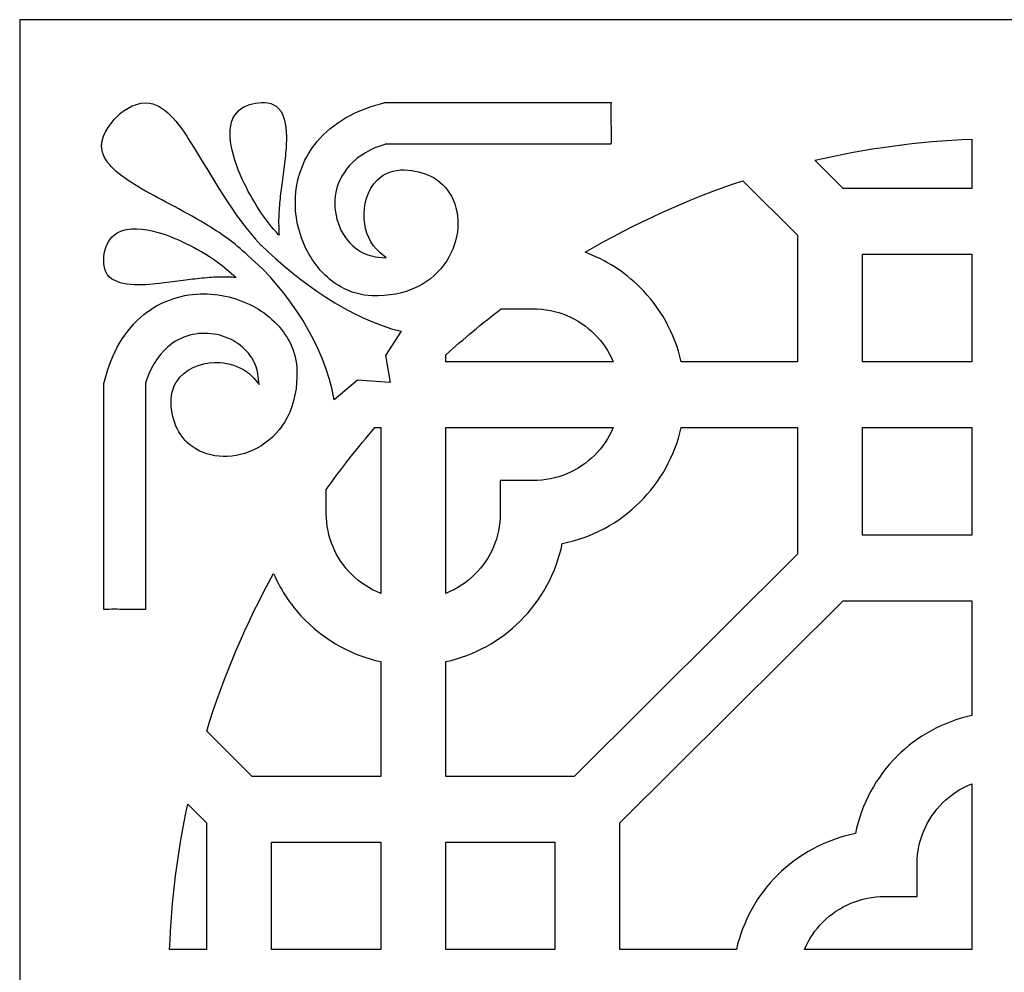
# Model space of a CAD drawing. Units: millimetres. Extents: x -188 to -34, y -107 to 117.
# Drawn here: x -188 to -150, y 80 to 117 of the extents above; entities that cross this region are included whole.
import ezdxf

# ---------------------------------------------------------------- set-up
doc = ezdxf.new("R2010")
doc.units = ezdxf.units.MM
doc.header["$MEASUREMENT"] = 0
doc.layers.add('layer 1', color=7, linetype='Continuous')

msp = doc.modelspace()

# ---------------------------------------------------------------- linework, layer by layer
at = {"layer": 'layer 1', "color": 250}
for points, knots in [([(-111.7192, -32.3127), (-111.7192, -32.3127), (-111.7192, -32.3127), (-111.7192, -32.3127), (-111.7192, -32.3127), (-111.7192, -32.3127), (-111.7192, -106.7663), (-111.7192, -106.7663), (-111.7192, -106.7663), (-111.7192, -106.7663), (-187.8654, -106.7663), (-187.8654, -106.7663), (-187.8654, -106.7663), (-187.8654, -106.7663), (-187.8654, -32.3127), (-187.8654, -32.3127), (-187.8654, -32.3127), (-187.8654, -32.3127), (-187.8654, -32.3127), (-187.8654, -32.3127), (-187.8654, -32.3127), (-187.8654, -32.3127), (-187.8654, 42.1408), (-187.8654, 42.1408), (-187.8654, 42.1408), (-187.8654, 42.1408), (-187.8654, 116.5944), (-187.8654, 116.5944), (-187.8654, 116.5944), (-187.8654, 116.5944), (-111.7192, 116.5944), (-111.7192, 116.5944), (-111.7192, 116.5944), (-111.7192, 116.5944), (-111.7192, 42.1408), (-111.7192, 42.1408), (-111.7192, 42.1408), (-111.7192, 42.1408), (-111.7192, -32.3127), (-111.7192, -32.3127)], [0, 0, 0, 0, 0.0909091, 0.0909091, 0.0909091, 0.0909091, 0.1818182, 0.1818182, 0.1818182, 0.1818182, 0.2727273, 0.2727273, 0.2727273, 0.2727273, 0.3636364, 0.3636364, 0.3636364, 0.3636364, 0.4545455, 0.4545455, 0.4545455, 0.4545455, 0.5454545, 0.5454545, 0.5454545, 0.5454545, 0.6363636, 0.6363636, 0.6363636, 0.6363636, 0.7272727, 0.7272727, 0.7272727, 0.7272727, 0.8181818, 0.8181818, 0.8181818, 0.8181818, 1, 1, 1, 1]), ([(-179.0576, 107.491), (-179.0576, 107.491), (-179.0548, 107.4884), (-179.0548, 107.4884), (-179.0548, 107.4884), (-177.4524, 106.1234), (-176.0759, 104.0107), (-175.7072, 101.8943), (-175.7072, 101.8943), (-175.7072, 101.8943), (-174.7993, 102.6509), (-174.7993, 102.6509), (-174.7993, 102.6509), (-174.7993, 102.6509), (-173.5402, 102.561), (-173.5402, 102.561), (-173.5402, 102.561), (-173.5402, 102.561), (-173.7204, 103.6121), (-173.7204, 103.6121), (-173.7204, 103.6121), (-173.7204, 103.6121), (-173.1183, 104.5454), (-173.1183, 104.5454), (-173.1183, 104.5454), (-175.071, 105.0172), (-177.1188, 106.4956), (-178.5334, 107.8792), (-178.5334, 107.8792), (-178.5334, 107.8792), (-178.5347, 107.8804), (-178.5347, 107.8804), (-178.5347, 107.8804), (-178.5347, 107.8804), (-178.5359, 107.8817), (-178.5359, 107.8817), (-178.5359, 107.8817), (-179.6618, 109.0646), (-180.4053, 110.5031), (-181.2678, 111.8753), (-181.2678, 111.8753), (-181.6112, 112.4217), (-182.162, 113.2518), (-182.8417, 113.3662), (-182.8417, 113.3662), (-183.2809, 113.4402), (-183.7852, 113.1747), (-184.0848, 112.8642), (-184.0848, 112.8642), (-184.412, 112.525), (-184.7805, 112.0411), (-184.6795, 111.5341), (-184.6795, 111.5341), (-184.6238, 111.2551), (-184.4391, 111.0185), (-184.2395, 110.8266), (-184.2395, 110.8266), (-183.9666, 110.5643), (-183.6262, 110.3427), (-183.303, 110.1492), (-183.303, 110.1492), (-182.8963, 109.9056), (-182.4743, 109.6843), (-182.0562, 109.4613), (-182.0562, 109.4613), (-181.5969, 109.2165), (-181.1384, 108.9699), (-180.6923, 108.701), (-180.6923, 108.701), (-180.1146, 108.3527), (-179.5455, 107.9612), (-179.0576, 107.491)], [0, 0, 0, 0, 0.0526316, 0.0526316, 0.0526316, 0.0526316, 0.1052632, 0.1052632, 0.1052632, 0.1052632, 0.1578947, 0.1578947, 0.1578947, 0.1578947, 0.2105263, 0.2105263, 0.2105263, 0.2105263, 0.2631579, 0.2631579, 0.2631579, 0.2631579, 0.3157895, 0.3157895, 0.3157895, 0.3157895, 0.3684211, 0.3684211, 0.3684211, 0.3684211, 0.4210526, 0.4210526, 0.4210526, 0.4210526, 0.4736842, 0.4736842, 0.4736842, 0.4736842, 0.5263158, 0.5263158, 0.5263158, 0.5263158, 0.5789474, 0.5789474, 0.5789474, 0.5789474, 0.6315789, 0.6315789, 0.6315789, 0.6315789, 0.6842105, 0.6842105, 0.6842105, 0.6842105, 0.7368421, 0.7368421, 0.7368421, 0.7368421, 0.7894737, 0.7894737, 0.7894737, 0.7894737, 0.8421053, 0.8421053, 0.8421053, 0.8421053, 0.8947368, 0.8947368, 0.8947368, 0.8947368, 1, 1, 1, 1]), ([(-177.8359, 108.2647), (-177.8482, 108.4615), (-177.8539, 108.6586), (-177.8516, 108.856), (-177.8516, 108.856), (-177.8488, 109.1026), (-177.833, 109.3476), (-177.8081, 109.5929), (-177.8081, 109.5929), (-177.7835, 109.8347), (-177.7508, 110.0755), (-177.7181, 110.3163), (-177.7181, 110.3163), (-177.6809, 110.5912), (-177.6443, 110.8658), (-177.6138, 111.1416), (-177.6138, 111.1416), (-177.585, 111.4016), (-177.5591, 111.6622), (-177.5527, 111.9239), (-177.5527, 111.9239), (-177.5433, 112.3143), (-177.5716, 112.8657), (-177.8551, 113.1645), (-177.8551, 113.1645), (-178.0883, 113.4103), (-178.4382, 113.4206), (-178.7502, 113.3671), (-178.7502, 113.3671), (-179.0676, 113.3127), (-179.3667, 113.182), (-179.5477, 112.9009), (-179.5477, 112.9009), (-179.7628, 112.5667), (-179.7514, 112.1134), (-179.6868, 111.7357), (-179.6868, 111.7357), (-179.6001, 111.2292), (-179.3979, 110.7124), (-179.1748, 110.2522), (-179.1748, 110.2522), (-178.9822, 109.8548), (-178.7577, 109.4671), (-178.5101, 109.1021), (-178.5101, 109.1021), (-178.3221, 108.8251), (-178.1037, 108.5308), (-177.8663, 108.2949), (-177.8663, 108.2949), (-177.8663, 108.2949), (-177.8359, 108.2647), (-177.8359, 108.2647)], [0, 0, 0, 0, 0.0714286, 0.0714286, 0.0714286, 0.0714286, 0.1428571, 0.1428571, 0.1428571, 0.1428571, 0.2142857, 0.2142857, 0.2142857, 0.2142857, 0.2857143, 0.2857143, 0.2857143, 0.2857143, 0.3571429, 0.3571429, 0.3571429, 0.3571429, 0.4285714, 0.4285714, 0.4285714, 0.4285714, 0.5, 0.5, 0.5, 0.5, 0.5714286, 0.5714286, 0.5714286, 0.5714286, 0.6428571, 0.6428571, 0.6428571, 0.6428571, 0.7142857, 0.7142857, 0.7142857, 0.7142857, 0.7857143, 0.7857143, 0.7857143, 0.7857143, 0.8571429, 0.8571429, 0.8571429, 0.8571429, 1, 1, 1, 1]), ([(-165.0032, 111.7787), (-164.9902, 112.0376), (-164.9944, 112.2942), (-165.0009, 112.5539), (-165.0009, 112.5539), (-165.008, 112.8339), (-165.0133, 113.1098), (-164.9998, 113.3888), (-164.9998, 113.3888), (-166.4312, 113.3889), (-167.8627, 113.3905), (-169.2942, 113.3909), (-169.2942, 113.3909), (-170.2996, 113.3912), (-171.305, 113.3914), (-172.3104, 113.3906), (-172.3104, 113.3906), (-172.6492, 113.3903), (-172.9881, 113.39), (-173.3269, 113.389), (-173.3269, 113.389), (-173.4267, 113.3887), (-173.5264, 113.3883), (-173.6261, 113.3877), (-173.6261, 113.3877), (-173.664, 113.3874), (-173.7045, 113.3883), (-173.7424, 113.3865), (-173.7424, 113.3865), (-174.6884, 113.1596), (-175.6017, 112.7318), (-176.2659, 111.9971), (-176.2659, 111.9971), (-176.7924, 111.4147), (-177.107, 110.696), (-177.1859, 109.9121), (-177.1859, 109.9121), (-177.2591, 109.1847), (-177.1246, 108.4354), (-176.8107, 107.7772), (-176.8107, 107.7772), (-176.513, 107.1531), (-176.0476, 106.6006), (-175.4438, 106.2618), (-175.4438, 106.2618), (-175.0682, 106.0511), (-174.657, 105.9338), (-174.2274, 105.9192), (-174.2274, 105.9192), (-173.6181, 105.8985), (-173.0036, 105.9995), (-172.456, 106.2783), (-172.456, 106.2783), (-172.0086, 106.506), (-171.6288, 106.8413), (-171.3548, 107.2657), (-171.3548, 107.2657), (-171.1088, 107.6465), (-170.9558, 108.0887), (-170.9236, 108.5429), (-170.9236, 108.5429), (-170.8939, 108.9628), (-170.9694, 109.394), (-171.1704, 109.7653), (-171.1704, 109.7653), (-171.5459, 110.459), (-172.2422, 110.7631), (-173.0006, 110.7861), (-173.0006, 110.7861), (-173.3898, 110.7979), (-173.7506, 110.6751), (-174.0323, 110.3994), (-174.0323, 110.3994), (-174.4256, 110.0145), (-174.5849, 109.4184), (-174.5462, 108.8778), (-174.5462, 108.8778), (-174.5112, 108.3904), (-174.3153, 107.9089), (-173.9409, 107.5888), (-173.9409, 107.5888), (-173.9409, 107.5888), (-173.6982, 107.3812), (-173.6982, 107.3812), (-173.6982, 107.3812), (-173.6982, 107.3812), (-174.0145, 107.4143), (-174.0145, 107.4143), (-174.0145, 107.4143), (-174.285, 107.4425), (-174.5404, 107.5359), (-174.7677, 107.6864), (-174.7677, 107.6864), (-175.4338, 108.1271), (-175.7643, 108.9789), (-175.6629, 109.7647), (-175.6629, 109.7647), (-175.6059, 110.2064), (-175.4187, 110.6091), (-175.1248, 110.9405), (-175.1248, 110.9405), (-174.7592, 111.3527), (-174.2656, 111.6164), (-173.7461, 111.7745), (-173.7461, 111.7745), (-173.7461, 111.7745), (-173.7322, 111.7787), (-173.7322, 111.7787), (-173.7322, 111.7787), (-173.7322, 111.7787), (-165.0032, 111.7787), (-165.0032, 111.7787)], [0, 0, 0, 0, 0.0344828, 0.0344828, 0.0344828, 0.0344828, 0.0689655, 0.0689655, 0.0689655, 0.0689655, 0.1034483, 0.1034483, 0.1034483, 0.1034483, 0.137931, 0.137931, 0.137931, 0.137931, 0.1724138, 0.1724138, 0.1724138, 0.1724138, 0.2068966, 0.2068966, 0.2068966, 0.2068966, 0.2413793, 0.2413793, 0.2413793, 0.2413793, 0.2758621, 0.2758621, 0.2758621, 0.2758621, 0.3103448, 0.3103448, 0.3103448, 0.3103448, 0.3448276, 0.3448276, 0.3448276, 0.3448276, 0.3793103, 0.3793103, 0.3793103, 0.3793103, 0.4137931, 0.4137931, 0.4137931, 0.4137931, 0.4482759, 0.4482759, 0.4482759, 0.4482759, 0.4827586, 0.4827586, 0.4827586, 0.4827586, 0.5172414, 0.5172414, 0.5172414, 0.5172414, 0.5517241, 0.5517241, 0.5517241, 0.5517241, 0.5862069, 0.5862069, 0.5862069, 0.5862069, 0.6206897, 0.6206897, 0.6206897, 0.6206897, 0.6551724, 0.6551724, 0.6551724, 0.6551724, 0.6896552, 0.6896552, 0.6896552, 0.6896552, 0.7241379, 0.7241379, 0.7241379, 0.7241379, 0.7586207, 0.7586207, 0.7586207, 0.7586207, 0.7931034, 0.7931034, 0.7931034, 0.7931034, 0.8275862, 0.8275862, 0.8275862, 0.8275862, 0.862069, 0.862069, 0.862069, 0.862069, 0.8965517, 0.8965517, 0.8965517, 0.8965517, 0.9310345, 0.9310345, 0.9310345, 0.9310345, 1, 1, 1, 1]), ([(-157.1185, 111.1592), (-157.1185, 111.1592), (-156.019, 110.0659), (-156.019, 110.0659), (-156.019, 110.0659), (-156.019, 110.0659), (-151.0501, 110.0659), (-151.0501, 110.0659), (-151.0501, 110.0659), (-151.0501, 110.0659), (-151.0501, 111.9761), (-151.0501, 111.9761), (-151.0501, 111.9761), (-153.1291, 111.8957), (-155.1585, 111.6192), (-157.1185, 111.1592)], [0, 0, 0, 0, 0.2, 0.2, 0.2, 0.2, 0.4, 0.4, 0.4, 0.4, 0.6, 0.6, 0.6, 0.6, 1, 1, 1, 1]), ([(-165.9982, 107.6014), (-165.196, 107.3058), (-164.4752, 106.8403), (-163.8801, 106.2485), (-163.8801, 106.2485), (-163.0982, 105.471), (-162.5343, 104.4775), (-162.2872, 103.3667), (-162.2872, 103.3667), (-162.2872, 103.3667), (-162.1482, 103.3667), (-162.1482, 103.3667), (-162.1482, 103.3667), (-162.1482, 103.3667), (-157.7869, 103.3667), (-157.7869, 103.3667), (-157.7869, 103.3667), (-157.7869, 103.3667), (-157.7869, 108.2677), (-157.7869, 108.2677), (-157.7869, 108.2677), (-157.7869, 108.2677), (-159.901, 110.3701), (-159.901, 110.3701), (-159.901, 110.3701), (-162.0407, 109.6577), (-164.0822, 108.7269), (-165.9982, 107.6014)], [0, 0, 0, 0, 0.125, 0.125, 0.125, 0.125, 0.25, 0.25, 0.25, 0.25, 0.375, 0.375, 0.375, 0.375, 0.5, 0.5, 0.5, 0.5, 0.625, 0.625, 0.625, 0.625, 0.75, 0.75, 0.75, 0.75, 1, 1, 1, 1]), ([(-179.4973, 106.6264), (-179.7264, 106.8429), (-179.9667, 107.045), (-180.2232, 107.23), (-180.2232, 107.23), (-180.6143, 107.512), (-181.0309, 107.7456), (-181.4629, 107.9568), (-181.4629, 107.9568), (-181.8142, 108.1287), (-182.1872, 108.2792), (-182.5639, 108.3831), (-182.5639, 108.3831), (-183.0279, 108.511), (-183.6629, 108.6106), (-184.1, 108.3502), (-184.1, 108.3502), (-184.3962, 108.1738), (-184.5353, 107.8705), (-184.593, 107.5391), (-184.593, 107.5391), (-184.645, 107.2315), (-184.6346, 106.888), (-184.4, 106.6559), (-184.4, 106.6559), (-183.9639, 106.2243), (-182.93, 106.3414), (-182.3663, 106.4038), (-182.3663, 106.4038), (-182.0907, 106.4343), (-181.8163, 106.4709), (-181.5416, 106.5081), (-181.5416, 106.5081), (-181.3011, 106.5407), (-181.0605, 106.5734), (-180.819, 106.598), (-180.819, 106.598), (-180.5736, 106.623), (-180.3285, 106.6388), (-180.0818, 106.6417), (-180.0818, 106.6417), (-179.8867, 106.644), (-179.6919, 106.6384), (-179.4973, 106.6264)], [0, 0, 0, 0, 0.0833333, 0.0833333, 0.0833333, 0.0833333, 0.1666667, 0.1666667, 0.1666667, 0.1666667, 0.25, 0.25, 0.25, 0.25, 0.3333333, 0.3333333, 0.3333333, 0.3333333, 0.4166667, 0.4166667, 0.4166667, 0.4166667, 0.5, 0.5, 0.5, 0.5, 0.5833333, 0.5833333, 0.5833333, 0.5833333, 0.6666667, 0.6666667, 0.6666667, 0.6666667, 0.75, 0.75, 0.75, 0.75, 0.8333333, 0.8333333, 0.8333333, 0.8333333, 1, 1, 1, 1]), ([(-155.2713, 103.3667), (-155.2713, 103.3667), (-151.0501, 103.3667), (-151.0501, 103.3667), (-151.0501, 103.3667), (-151.0501, 103.3667), (-151.0501, 107.5242), (-151.0501, 107.5242), (-151.0501, 107.5242), (-151.0501, 107.5242), (-155.2713, 107.5242), (-155.2713, 107.5242), (-155.2713, 107.5242), (-155.2713, 107.5242), (-155.2713, 103.3667), (-155.2713, 103.3667)], [0, 0, 0, 0, 0.2, 0.2, 0.2, 0.2, 0.4, 0.4, 0.4, 0.4, 0.6, 0.6, 0.6, 0.6, 1, 1, 1, 1]), ([(-184.6123, 102.5308), (-184.6141, 102.4928), (-184.6133, 102.4523), (-184.6135, 102.4145), (-184.6135, 102.4145), (-184.6142, 102.3147), (-184.6145, 102.2149), (-184.6148, 102.1152), (-184.6148, 102.1152), (-184.6158, 101.7763), (-184.6162, 101.4374), (-184.6164, 101.0985), (-184.6164, 101.0985), (-184.6173, 100.0932), (-184.6171, 99.088), (-184.6168, 98.0827), (-184.6168, 98.0827), (-184.6164, 96.6515), (-184.6148, 95.2202), (-184.6147, 93.789), (-184.6147, 93.789), (-184.3353, 93.8026), (-184.059, 93.7972), (-183.7787, 93.7902), (-183.7787, 93.7902), (-183.5188, 93.7836), (-183.2619, 93.7794), (-183.0027, 93.7924), (-183.0027, 93.7924), (-183.0027, 93.7924), (-183.0027, 102.5214), (-183.0027, 102.5214), (-183.0027, 102.5214), (-183.0027, 102.5214), (-182.9983, 102.5357), (-182.9983, 102.5357), (-182.9983, 102.5357), (-182.8346, 103.0736), (-182.5611, 103.5835), (-182.1312, 103.9513), (-182.1312, 103.9513), (-181.634, 104.3766), (-180.9863, 104.5413), (-180.3465, 104.4373), (-180.3465, 104.4373), (-179.7667, 104.343), (-179.2045, 104.024), (-178.8864, 103.5153), (-178.8864, 103.5153), (-178.7512, 103.299), (-178.6671, 103.0583), (-178.6405, 102.8037), (-178.6405, 102.8037), (-178.6405, 102.8037), (-178.6076, 102.4886), (-178.6076, 102.4886), (-178.6076, 102.4886), (-178.6076, 102.4886), (-178.8126, 102.7284), (-178.8126, 102.7284), (-178.8126, 102.7284), (-178.9028, 102.8339), (-179.0068, 102.9263), (-179.1208, 103.0048), (-179.1208, 103.0048), (-179.4122, 103.2056), (-179.7632, 103.3121), (-180.1136, 103.3351), (-180.1136, 103.3351), (-180.6696, 103.3716), (-181.2906, 103.1976), (-181.672, 102.7681), (-181.672, 102.7681), (-181.9141, 102.4956), (-182.0231, 102.1533), (-182.0121, 101.7894), (-182.0121, 101.7894), (-181.9899, 101.0555), (-181.7015, 100.3885), (-181.0607, 100.0039), (-181.0607, 100.0039), (-180.6934, 99.7835), (-180.2616, 99.6913), (-179.837, 99.708), (-179.837, 99.708), (-179.3795, 99.726), (-178.9296, 99.8684), (-178.5396, 100.1096), (-178.5396, 100.1096), (-178.1069, 100.3771), (-177.7617, 100.7561), (-177.5252, 101.209), (-177.5252, 101.209), (-177.2362, 101.7623), (-177.1277, 102.3937), (-177.1435, 103.015), (-177.1435, 103.015), (-177.1528, 103.3834), (-177.2399, 103.7395), (-177.3987, 104.0711), (-177.3987, 104.0711), (-177.7042, 104.7095), (-178.2476, 105.2053), (-178.8648, 105.5288), (-178.8648, 105.5288), (-179.5255, 105.875), (-180.2886, 106.0357), (-181.0312, 105.9826), (-181.0312, 105.9826), (-181.8291, 105.9255), (-182.5724, 105.6256), (-183.1784, 105.0955), (-183.1784, 105.0955), (-183.9368, 104.4319), (-184.3792, 103.5027), (-184.6123, 102.5308)], [0, 0, 0, 0, 0.0333333, 0.0333333, 0.0333333, 0.0333333, 0.0666667, 0.0666667, 0.0666667, 0.0666667, 0.1, 0.1, 0.1, 0.1, 0.1333333, 0.1333333, 0.1333333, 0.1333333, 0.1666667, 0.1666667, 0.1666667, 0.1666667, 0.2, 0.2, 0.2, 0.2, 0.2333333, 0.2333333, 0.2333333, 0.2333333, 0.2666667, 0.2666667, 0.2666667, 0.2666667, 0.3, 0.3, 0.3, 0.3, 0.3333333, 0.3333333, 0.3333333, 0.3333333, 0.3666667, 0.3666667, 0.3666667, 0.3666667, 0.4, 0.4, 0.4, 0.4, 0.4333333, 0.4333333, 0.4333333, 0.4333333, 0.4666667, 0.4666667, 0.4666667, 0.4666667, 0.5, 0.5, 0.5, 0.5, 0.5333333, 0.5333333, 0.5333333, 0.5333333, 0.5666667, 0.5666667, 0.5666667, 0.5666667, 0.6, 0.6, 0.6, 0.6, 0.6333333, 0.6333333, 0.6333333, 0.6333333, 0.6666667, 0.6666667, 0.6666667, 0.6666667, 0.7, 0.7, 0.7, 0.7, 0.7333333, 0.7333333, 0.7333333, 0.7333333, 0.7666667, 0.7666667, 0.7666667, 0.7666667, 0.8, 0.8, 0.8, 0.8, 0.8333333, 0.8333333, 0.8333333, 0.8333333, 0.8666667, 0.8666667, 0.8666667, 0.8666667, 0.9, 0.9, 0.9, 0.9, 0.9333333, 0.9333333, 0.9333333, 0.9333333, 1, 1, 1, 1]), ([(-171.3903, 103.3667), (-171.3903, 103.3667), (-164.9166, 103.3667), (-164.9166, 103.3667), (-164.9166, 103.3667), (-165.0854, 103.7721), (-165.3324, 104.1366), (-165.6391, 104.4416), (-165.6391, 104.4416), (-166.2472, 105.0462), (-167.0912, 105.4203), (-168.027, 105.4203), (-168.027, 105.4203), (-168.027, 105.4203), (-168.0271, 105.4203), (-168.0271, 105.4203), (-168.0271, 105.4203), (-168.0271, 105.4203), (-169.2441, 105.4203), (-169.2441, 105.4203), (-169.2441, 105.4203), (-169.985, 104.8546), (-170.701, 104.2574), (-171.3903, 103.6307), (-171.3903, 103.6307), (-171.3903, 103.6307), (-171.3903, 103.3667), (-171.3903, 103.3667)], [0, 0, 0, 0, 0.125, 0.125, 0.125, 0.125, 0.25, 0.25, 0.25, 0.25, 0.375, 0.375, 0.375, 0.375, 0.5, 0.5, 0.5, 0.5, 0.625, 0.625, 0.625, 0.625, 0.75, 0.75, 0.75, 0.75, 1, 1, 1, 1]), ([(-176.0113, 98.427), (-176.0113, 98.427), (-176.0113, 97.5005), (-176.0113, 97.5005), (-176.0113, 97.5005), (-176.0113, 96.5833), (-175.6385, 95.7541), (-175.036, 95.1549), (-175.036, 95.1549), (-174.7162, 94.8369), (-174.3326, 94.5824), (-173.9059, 94.412), (-173.9059, 94.412), (-173.9059, 94.412), (-173.9059, 100.825), (-173.9059, 100.825), (-173.9059, 100.825), (-173.9059, 100.825), (-174.1266, 100.825), (-174.1266, 100.825), (-174.1266, 100.825), (-174.7908, 100.0566), (-175.4197, 99.2563), (-176.0113, 98.427)], [0, 0, 0, 0, 0.1428571, 0.1428571, 0.1428571, 0.1428571, 0.2857143, 0.2857143, 0.2857143, 0.2857143, 0.4285714, 0.4285714, 0.4285714, 0.4285714, 0.5714286, 0.5714286, 0.5714286, 0.5714286, 0.7142857, 0.7142857, 0.7142857, 0.7142857, 1, 1, 1, 1]), ([(-157.7869, 100.825), (-157.7869, 100.825), (-162.1482, 100.825), (-162.1482, 100.825), (-162.1482, 100.825), (-162.1482, 100.825), (-162.2872, 100.825), (-162.2872, 100.825), (-162.2872, 100.825), (-162.5343, 99.7141), (-163.0982, 98.7207), (-163.8801, 97.9431), (-163.8801, 97.9431), (-164.6873, 97.1405), (-165.7255, 96.57), (-166.8848, 96.3411), (-166.8848, 96.3411), (-167.1181, 95.1853), (-167.6933, 94.1513), (-168.5012, 93.3479), (-168.5012, 93.3479), (-169.2796, 92.5738), (-170.2758, 92.0163), (-171.3903, 91.774), (-171.3903, 91.774), (-171.3903, 91.774), (-171.3903, 91.6394), (-171.3903, 91.6394), (-171.3903, 91.6394), (-171.3903, 91.6394), (-171.3903, 87.3377), (-171.3903, 87.3377), (-171.3903, 87.3377), (-171.3903, 87.3377), (-166.4214, 87.3377), (-166.4214, 87.3377), (-166.4214, 87.3377), (-166.4214, 87.3377), (-157.7869, 95.9239), (-157.7869, 95.9239), (-157.7869, 95.9239), (-157.7869, 95.9239), (-157.7869, 100.825), (-157.7869, 100.825)], [0, 0, 0, 0, 0.0833333, 0.0833333, 0.0833333, 0.0833333, 0.1666667, 0.1666667, 0.1666667, 0.1666667, 0.25, 0.25, 0.25, 0.25, 0.3333333, 0.3333333, 0.3333333, 0.3333333, 0.4166667, 0.4166667, 0.4166667, 0.4166667, 0.5, 0.5, 0.5, 0.5, 0.5833333, 0.5833333, 0.5833333, 0.5833333, 0.6666667, 0.6666667, 0.6666667, 0.6666667, 0.75, 0.75, 0.75, 0.75, 0.8333333, 0.8333333, 0.8333333, 0.8333333, 1, 1, 1, 1]), ([(-164.9166, 100.825), (-164.9166, 100.825), (-171.3903, 100.825), (-171.3903, 100.825), (-171.3903, 100.825), (-171.3903, 100.825), (-171.3903, 94.412), (-171.3903, 94.412), (-171.3903, 94.412), (-170.9636, 94.5824), (-170.58, 94.8369), (-170.2602, 95.1549), (-170.2602, 95.1549), (-169.6577, 95.7541), (-169.2849, 96.5833), (-169.2849, 97.5005), (-169.2849, 97.5005), (-169.2849, 97.5005), (-169.2849, 98.7714), (-169.2849, 98.7714), (-169.2849, 98.7714), (-169.2849, 98.7714), (-168.0271, 98.7714), (-168.0271, 98.7714), (-168.0271, 98.7714), (-168.0271, 98.7714), (-168.027, 98.7714), (-168.027, 98.7714), (-168.027, 98.7714), (-167.0912, 98.7714), (-166.2472, 99.1454), (-165.6391, 99.7501), (-165.6391, 99.7501), (-165.3325, 100.055), (-165.0854, 100.4196), (-164.9166, 100.825)], [0, 0, 0, 0, 0.1, 0.1, 0.1, 0.1, 0.2, 0.2, 0.2, 0.2, 0.3, 0.3, 0.3, 0.3, 0.4, 0.4, 0.4, 0.4, 0.5, 0.5, 0.5, 0.5, 0.6, 0.6, 0.6, 0.6, 0.7, 0.7, 0.7, 0.7, 0.8, 0.8, 0.8, 0.8, 1, 1, 1, 1]), ([(-151.0501, 100.825), (-151.0501, 100.825), (-155.2713, 100.825), (-155.2713, 100.825), (-155.2713, 100.825), (-155.2713, 100.825), (-155.2713, 96.6675), (-155.2713, 96.6675), (-155.2713, 96.6675), (-155.2713, 96.6675), (-151.0501, 96.6675), (-151.0501, 96.6675), (-151.0501, 96.6675), (-151.0501, 96.6675), (-151.0501, 100.825), (-151.0501, 100.825)], [0, 0, 0, 0, 0.2, 0.2, 0.2, 0.2, 0.4, 0.4, 0.4, 0.4, 0.6, 0.6, 0.6, 0.6, 1, 1, 1, 1]), ([(-180.6352, 89.0882), (-180.6352, 89.0882), (-178.8748, 87.3377), (-178.8748, 87.3377), (-178.8748, 87.3377), (-178.8748, 87.3377), (-173.9059, 87.3377), (-173.9059, 87.3377), (-173.9059, 87.3377), (-173.9059, 87.3377), (-173.9059, 91.6394), (-173.9059, 91.6394), (-173.9059, 91.6394), (-173.9059, 91.6394), (-173.9059, 91.774), (-173.9059, 91.774), (-173.9059, 91.774), (-175.0204, 92.0163), (-176.0166, 92.5738), (-176.795, 93.3479), (-176.795, 93.3479), (-177.3221, 93.8721), (-177.7501, 94.4944), (-178.0487, 95.1847), (-178.0487, 95.1847), (-179.1051, 93.263), (-179.9767, 91.223), (-180.6352, 89.0882)], [0, 0, 0, 0, 0.125, 0.125, 0.125, 0.125, 0.25, 0.25, 0.25, 0.25, 0.375, 0.375, 0.375, 0.375, 0.5, 0.5, 0.5, 0.5, 0.625, 0.625, 0.625, 0.625, 0.75, 0.75, 0.75, 0.75, 1, 1, 1, 1]), ([(-151.0501, 89.6895), (-151.0501, 89.6895), (-151.0501, 89.8241), (-151.0501, 89.8241), (-151.0501, 89.8241), (-151.0501, 89.8241), (-151.0501, 94.1258), (-151.0501, 94.1258), (-151.0501, 94.1258), (-151.0501, 94.1258), (-156.019, 94.1258), (-156.019, 94.1258), (-156.019, 94.1258), (-156.019, 94.1258), (-164.6535, 85.5395), (-164.6535, 85.5395), (-164.6535, 85.5395), (-164.6535, 85.5395), (-164.6535, 80.6385), (-164.6535, 80.6385), (-164.6535, 80.6385), (-164.6535, 80.6385), (-160.2923, 80.6385), (-160.2923, 80.6385), (-160.2923, 80.6385), (-160.2923, 80.6385), (-160.1532, 80.6385), (-160.1532, 80.6385), (-160.1532, 80.6385), (-159.9062, 81.7493), (-159.3422, 82.7428), (-158.5603, 83.5203), (-158.5603, 83.5203), (-157.7521, 84.324), (-156.7122, 84.8949), (-155.5512, 85.1233), (-155.5512, 85.1233), (-155.3187, 86.2806), (-154.745, 87.3142), (-153.9392, 88.1156), (-153.9392, 88.1156), (-153.1608, 88.8896), (-152.1646, 89.4472), (-151.0501, 89.6895)], [0, 0, 0, 0, 0.0833333, 0.0833333, 0.0833333, 0.0833333, 0.1666667, 0.1666667, 0.1666667, 0.1666667, 0.25, 0.25, 0.25, 0.25, 0.3333333, 0.3333333, 0.3333333, 0.3333333, 0.4166667, 0.4166667, 0.4166667, 0.4166667, 0.5, 0.5, 0.5, 0.5, 0.5833333, 0.5833333, 0.5833333, 0.5833333, 0.6666667, 0.6666667, 0.6666667, 0.6666667, 0.75, 0.75, 0.75, 0.75, 0.8333333, 0.8333333, 0.8333333, 0.8333333, 1, 1, 1, 1]), ([(-151.0501, 80.6385), (-151.0501, 80.6385), (-151.0501, 80.6385), (-151.0501, 80.6385), (-151.0501, 80.6385), (-151.0501, 80.6385), (-151.0501, 87.0515), (-151.0501, 87.0515), (-151.0501, 87.0515), (-151.4768, 86.8811), (-151.8604, 86.6266), (-152.1802, 86.3086), (-152.1802, 86.3086), (-152.7858, 85.7064), (-153.1604, 84.8769), (-153.1604, 83.9629), (-153.1604, 83.9629), (-153.1604, 83.9629), (-153.1604, 82.6921), (-153.1604, 82.6921), (-153.1604, 82.6921), (-153.1604, 82.6921), (-154.4133, 82.6921), (-154.4133, 82.6921), (-154.4133, 82.6921), (-154.4133, 82.6921), (-154.4134, 82.6921), (-154.4134, 82.6921), (-154.4134, 82.6921), (-155.3492, 82.6921), (-156.1933, 82.318), (-156.8014, 81.7134), (-156.8014, 81.7134), (-157.108, 81.4084), (-157.3551, 81.0438), (-157.5239, 80.6385), (-157.5239, 80.6385), (-157.5239, 80.6385), (-151.0501, 80.6385), (-151.0501, 80.6385)], [0, 0, 0, 0, 0.0909091, 0.0909091, 0.0909091, 0.0909091, 0.1818182, 0.1818182, 0.1818182, 0.1818182, 0.2727273, 0.2727273, 0.2727273, 0.2727273, 0.3636364, 0.3636364, 0.3636364, 0.3636364, 0.4545455, 0.4545455, 0.4545455, 0.4545455, 0.5454545, 0.5454545, 0.5454545, 0.5454545, 0.6363636, 0.6363636, 0.6363636, 0.6363636, 0.7272727, 0.7272727, 0.7272727, 0.7272727, 0.8181818, 0.8181818, 0.8181818, 0.8181818, 1, 1, 1, 1]), ([(-182.0664, 80.6385), (-182.0664, 80.6385), (-180.6427, 80.6385), (-180.6427, 80.6385), (-180.6427, 80.6385), (-180.6427, 80.6385), (-180.6427, 85.5395), (-180.6427, 85.5395), (-180.6427, 85.5395), (-180.6427, 85.5395), (-181.3683, 86.2611), (-181.3683, 86.2611), (-181.3683, 86.2611), (-181.7563, 84.4387), (-181.9935, 82.5599), (-182.0664, 80.6385)], [0, 0, 0, 0, 0.2, 0.2, 0.2, 0.2, 0.4, 0.4, 0.4, 0.4, 0.6, 0.6, 0.6, 0.6, 1, 1, 1, 1]), ([(-173.9059, 80.6385), (-173.9059, 80.6385), (-173.9059, 80.6385), (-173.9059, 80.6385), (-173.9059, 80.6385), (-173.9059, 80.6385), (-173.9059, 84.796), (-173.9059, 84.796), (-173.9059, 84.796), (-173.9059, 84.796), (-178.1271, 84.796), (-178.1271, 84.796), (-178.1271, 84.796), (-178.1271, 84.796), (-178.1271, 80.6385), (-178.1271, 80.6385), (-178.1271, 80.6385), (-178.1271, 80.6385), (-173.9059, 80.6385), (-173.9059, 80.6385)], [0, 0, 0, 0, 0.1666667, 0.1666667, 0.1666667, 0.1666667, 0.3333333, 0.3333333, 0.3333333, 0.3333333, 0.5, 0.5, 0.5, 0.5, 0.6666667, 0.6666667, 0.6666667, 0.6666667, 1, 1, 1, 1]), ([(-171.3903, 80.6385), (-171.3903, 80.6385), (-167.1691, 80.6385), (-167.1691, 80.6385), (-167.1691, 80.6385), (-167.1691, 80.6385), (-167.1691, 84.796), (-167.1691, 84.796), (-167.1691, 84.796), (-167.1691, 84.796), (-171.3903, 84.796), (-171.3903, 84.796), (-171.3903, 84.796), (-171.3903, 84.796), (-171.3903, 80.6385), (-171.3903, 80.6385), (-171.3903, 80.6385), (-171.3903, 80.6385), (-171.3903, 80.6385), (-171.3903, 80.6385)], [0, 0, 0, 0, 0.1666667, 0.1666667, 0.1666667, 0.1666667, 0.3333333, 0.3333333, 0.3333333, 0.3333333, 0.5, 0.5, 0.5, 0.5, 0.6666667, 0.6666667, 0.6666667, 0.6666667, 1, 1, 1, 1])]:
    msp.add_open_spline(points, degree=3, knots=knots, dxfattribs=at)

doc.saveas('drawing.dxf')
